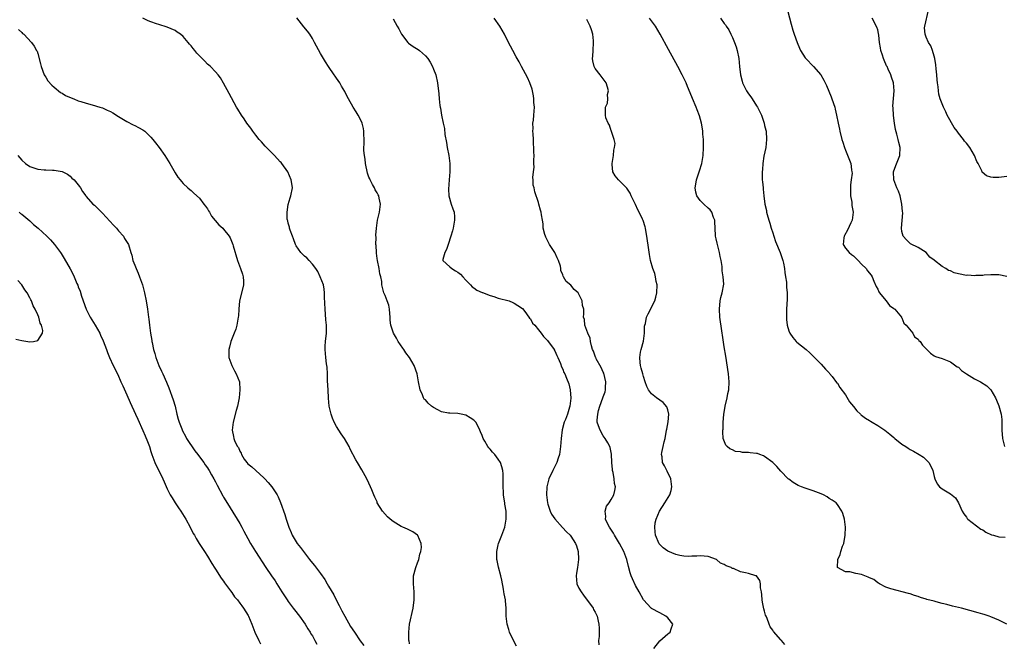
# Model space of a CAD drawing. Units: inches. Extents: x 2637000 to 2640000, y 1479000 to 1482000.
# Drawn here: x 2638007 to 2638250, y 1481005 to 1481159 of the extents above; entities that cross this region are included whole.
import ezdxf

# ---------------------------------------------------------------- set-up
doc = ezdxf.new("R2010")
doc.units = ezdxf.units.IN
doc.header["$MEASUREMENT"] = 0
doc.layers.add('LD26371479_10ft', color=3, linetype='Continuous')

msp = doc.modelspace()

# ---------------------------------------------------------------- linework, layer by layer
at = {"layer": 'LD26371479_10ft'}
for points, elevation in [([(2638195.05, 1481167), (2638197.55, 1481157.55), (2638198, 1481156), (2638198.32, 1481155), (2638199.02, 1481153), (2638199.6, 1481151.6), (2638199.9, 1481151), (2638201, 1481149.21), (2638201.16, 1481149), (2638203.07, 1481147.07), (2638204.88, 1481145), (2638204.93, 1481144.93), (2638205.69, 1481143.69), (2638206, 1481143), (2638206.33, 1481142.33), (2638207.49, 1481139.49), (2638207.67, 1481139), (2638208.34, 1481137), (2638208.48, 1481136.48), (2638208.83, 1481135), (2638209.21, 1481133), (2638209.53, 1481131.53), (2638209.64, 1481131), (2638210.15, 1481129), (2638210.33, 1481128.33), (2638210.75, 1481127), (2638211, 1481126.31), (2638212.32, 1481123), (2638212.51, 1481121.49), (2638212.63, 1481121), (2638212.66, 1481120.66), (2638212.44, 1481119), (2638212.24, 1481117.76), (2638212.29, 1481115), (2638212.56, 1481113.44), (2638212.59, 1481112.59), (2638212.91, 1481111), (2638212.64, 1481109), (2638212.36, 1481108.36), (2638211.49, 1481106.51), (2638210.78, 1481105.22), (2638210.68, 1481105), (2638210.6, 1481104.6), (2638210.41, 1481103), (2638211, 1481102.09), (2638211.91, 1481101), (2638212.52, 1481100.52), (2638213, 1481100.19), (2638214.2, 1481099), (2638215, 1481098.14), (2638216.12, 1481097), (2638216.46, 1481096.46), (2638217.38, 1481095.38), (2638217.64, 1481095), (2638218.07, 1481093.93), (2638218.62, 1481092.62), (2638219, 1481091.96), (2638219.28, 1481091.28), (2638219.46, 1481091), (2638221, 1481089.09), (2638221.09, 1481089), (2638221.91, 1481087.91), (2638223, 1481087.16), (2638223.08, 1481087.08), (2638223.21, 1481087), (2638224.51, 1481085.49), (2638224.91, 1481085), (2638224.93, 1481084.93), (2638225, 1481084.85), (2638225.49, 1481083.49), (2638226.02, 1481083), (2638227.68, 1481081), (2638228.14, 1481080.14), (2638229, 1481079.51), (2638229.21, 1481079.21), (2638229.52, 1481079), (2638230.06, 1481078.06), (2638231, 1481077.12), (2638231.15, 1481077), (2638232.05, 1481076.05), (2638233, 1481075.44), (2638233.29, 1481075.29), (2638235, 1481074.72), (2638235.4, 1481074.6), (2638237, 1481073.95), (2638238.71, 1481072.71), (2638239, 1481072.6), (2638239.77, 1481071.77), (2638240.97, 1481071), (2638243, 1481069.72), (2638244.43, 1481069), (2638246.02, 1481068.02), (2638246.99, 1481067), (2638248.18, 1481065), (2638248.46, 1481064.46), (2638249.03, 1481063.03), (2638249.58, 1481061), (2638249.7, 1481059.7), (2638249.74, 1481059), (2638249.73, 1481057), (2638249.9, 1481055), (2638250.41, 1481053)], 8290), ([(2638251, 1481119.83), (2638249.67, 1481119.67), (2638249, 1481119.57), (2638247.57, 1481119.57), (2638247, 1481119.63), (2638245.95, 1481119.95), (2638244.9, 1481120.9), (2638244.79, 1481121.21), (2638243.86, 1481123), (2638243.52, 1481123.52), (2638242.99, 1481125), (2638241.84, 1481127), (2638241, 1481128.04), (2638240.53, 1481128.53), (2638240.27, 1481129), (2638239, 1481130.53), (2638238.65, 1481131), (2638237.92, 1481131.92), (2638236.21, 1481135), (2638235.84, 1481135.84), (2638235.28, 1481137), (2638234.48, 1481139), (2638234.15, 1481140.15), (2638234.02, 1481141), (2638233.97, 1481142.03), (2638233.82, 1481143), (2638233.73, 1481143.73), (2638233.68, 1481145), (2638233.51, 1481146.49), (2638233.42, 1481147.42), (2638233.13, 1481149), (2638233, 1481149.62), (2638232.58, 1481151), (2638232.12, 1481152.12), (2638231.6, 1481153), (2638231, 1481154.29), (2638230.72, 1481155), (2638230.62, 1481156.62), (2638230.63, 1481157), (2638231.56, 1481161)], 8310), ([(2638103, 1481004.17), (2638102.93, 1481004.93), (2638102.91, 1481005), (2638102.88, 1481006.88), (2638102.85, 1481007), (2638103.03, 1481009), (2638103.94, 1481013), (2638104.19, 1481015), (2638104.2, 1481016.2), (2638104.18, 1481017), (2638104.01, 1481019), (2638104.03, 1481020.03), (2638104.07, 1481021), (2638104.59, 1481023), (2638105, 1481024.21), (2638105.33, 1481025), (2638105.63, 1481026.37), (2638105.84, 1481027), (2638105.99, 1481027.99), (2638105.91, 1481029), (2638105.08, 1481030.92), (2638105.06, 1481031), (2638105.03, 1481031.03), (2638103.88, 1481031.88), (2638103, 1481032.25), (2638102.54, 1481032.54), (2638101.4, 1481033), (2638101, 1481033.18), (2638099, 1481034.44), (2638098.27, 1481035), (2638097.61, 1481035.61), (2638096.33, 1481037), (2638095.07, 1481039.07), (2638095, 1481039.26), (2638094.45, 1481040.45), (2638094.24, 1481041), (2638093.74, 1481042.26), (2638093.42, 1481043), (2638093, 1481043.88), (2638092.44, 1481045), (2638091.2, 1481047.2), (2638090.15, 1481049), (2638089.71, 1481049.71), (2638088.35, 1481052.35), (2638088.11, 1481053), (2638086.93, 1481055), (2638086.15, 1481056.15), (2638085, 1481057.9), (2638084.38, 1481059), (2638083.97, 1481059.97), (2638083.6, 1481061), (2638083.18, 1481063), (2638082.98, 1481064.98), (2638082.86, 1481067), (2638082.76, 1481069.24), (2638082.71, 1481071), (2638082.61, 1481072.61), (2638082.58, 1481073), (2638082.52, 1481073.48), (2638082.3, 1481075), (2638082.12, 1481077), (2638082.16, 1481077.84), (2638082.24, 1481079), (2638082.48, 1481081), (2638082.5, 1481081.5), (2638082.48, 1481083), (2638082.32, 1481084.32), (2638082.24, 1481085.76), (2638082.12, 1481087), (2638082.02, 1481089.98), (2638082.01, 1481091), (2638081.93, 1481091.93), (2638081.72, 1481093), (2638080.95, 1481095), (2638080.31, 1481096.31), (2638079.86, 1481097), (2638079, 1481098.12), (2638078.19, 1481099), (2638077.64, 1481099.64), (2638077, 1481100.1), (2638076.16, 1481101), (2638075, 1481102.65), (2638074.83, 1481103), (2638074.34, 1481104.34), (2638074.06, 1481105), (2638073.48, 1481106.52), (2638073.34, 1481107), (2638073.3, 1481107.3), (2638073, 1481108.22), (2638072.87, 1481108.87), (2638072.82, 1481109), (2638072.77, 1481109.23), (2638072.72, 1481111), (2638073, 1481112.85), (2638073.46, 1481114.54), (2638073.66, 1481115), (2638074.04, 1481117), (2638073.92, 1481118.08), (2638073.77, 1481119), (2638072.87, 1481121), (2638071.45, 1481123), (2638071.24, 1481123.24), (2638071, 1481123.47), (2638069.6, 1481125), (2638069, 1481125.58), (2638067.32, 1481127.32), (2638066.36, 1481128.36), (2638065.81, 1481129), (2638065, 1481130.01), (2638064.24, 1481131), (2638063.73, 1481131.73), (2638062.77, 1481133), (2638062.07, 1481134.07), (2638061.4, 1481135), (2638060.51, 1481136.51), (2638060.21, 1481137), (2638058.39, 1481140.39), (2638057, 1481142.91), (2638056.23, 1481144.23), (2638055.63, 1481145), (2638055, 1481145.71), (2638053.76, 1481147), (2638053.36, 1481147.36), (2638053, 1481147.65), (2638052.32, 1481148.32), (2638051.69, 1481149), (2638050.36, 1481150.36), (2638049.89, 1481151), (2638049.47, 1481151.47), (2638049, 1481152.11), (2638048.55, 1481152.55), (2638048.23, 1481153), (2638047, 1481154.44), (2638046.32, 1481155), (2638045.52, 1481155.52), (2638045, 1481155.92), (2638043, 1481156.76), (2638041, 1481157.39), (2638040.38, 1481157.62), (2638039, 1481158.08), (2638038.34, 1481158.34), (2638037, 1481158.96)], 8220), ([(2638129.56, 1481003.56), (2638128.8, 1481005), (2638127.84, 1481007), (2638127.67, 1481007.67), (2638127.2, 1481009), (2638127.01, 1481010.99), (2638126.99, 1481012.99), (2638126.81, 1481014.81), (2638126.8, 1481015), (2638126.48, 1481016.48), (2638126.43, 1481017), (2638126.34, 1481017.66), (2638125.88, 1481019.88), (2638125.67, 1481021), (2638125.11, 1481023.11), (2638124.73, 1481024.73), (2638124.69, 1481025), (2638124.63, 1481027), (2638125, 1481028.66), (2638125.08, 1481029), (2638125.9, 1481031), (2638126.64, 1481033), (2638127.02, 1481035), (2638126.98, 1481037), (2638126.69, 1481038.69), (2638126.65, 1481039), (2638126.4, 1481040.4), (2638126.34, 1481041), (2638126.32, 1481041.68), (2638126.23, 1481043), (2638126.26, 1481044.26), (2638126.22, 1481046.22), (2638126.14, 1481047), (2638125.92, 1481047.92), (2638125.57, 1481049), (2638125, 1481049.88), (2638124.19, 1481051), (2638123.59, 1481051.59), (2638123, 1481052.34), (2638122.66, 1481052.66), (2638122.44, 1481053), (2638121.72, 1481054.28), (2638121.25, 1481055), (2638121.17, 1481055.17), (2638121, 1481055.71), (2638120.6, 1481056.6), (2638120.49, 1481057), (2638120.03, 1481057.97), (2638119.51, 1481059), (2638119.26, 1481059.26), (2638119, 1481059.49), (2638118.04, 1481060.04), (2638117, 1481060.71), (2638115.81, 1481061), (2638115, 1481061.13), (2638113, 1481061.2), (2638112.73, 1481061.27), (2638111, 1481061.59), (2638110.02, 1481062.02), (2638109, 1481062.67), (2638108.53, 1481063), (2638107.67, 1481063.67), (2638107, 1481064.49), (2638106.71, 1481064.71), (2638106.53, 1481065), (2638106.26, 1481065.73), (2638105.68, 1481067), (2638105.31, 1481069), (2638104.96, 1481071), (2638104.23, 1481073), (2638103.04, 1481075), (2638102.13, 1481076.13), (2638101.63, 1481077), (2638101.36, 1481077.36), (2638100.25, 1481079), (2638099.78, 1481079.78), (2638099.1, 1481081), (2638098.4, 1481083), (2638098.25, 1481084.25), (2638098.22, 1481085), (2638098.13, 1481085.87), (2638098.08, 1481087), (2638097.94, 1481087.94), (2638097.54, 1481089), (2638097, 1481090.34), (2638096.7, 1481091), (2638096.33, 1481092.33), (2638096.22, 1481093), (2638096.15, 1481093.85), (2638095.92, 1481095), (2638095.72, 1481095.72), (2638095.5, 1481097), (2638095.08, 1481099), (2638095, 1481099.54), (2638094.86, 1481100.86), (2638094.83, 1481101), (2638094.76, 1481102.76), (2638094.72, 1481103), (2638094.75, 1481104.75), (2638094.7, 1481105.3), (2638094.83, 1481107), (2638095.13, 1481109), (2638095.6, 1481111), (2638095.87, 1481113), (2638095.55, 1481114.45), (2638095.44, 1481115), (2638095.31, 1481115.31), (2638095, 1481115.76), (2638094.54, 1481116.54), (2638094.34, 1481117), (2638093.86, 1481117.86), (2638093.28, 1481119), (2638093.21, 1481119.21), (2638093, 1481119.68), (2638092.66, 1481120.66), (2638092.16, 1481123), (2638092.08, 1481124.08), (2638091.86, 1481125), (2638091.73, 1481126.27), (2638091.76, 1481127), (2638091.83, 1481127.83), (2638091.8, 1481129), (2638091.71, 1481130.29), (2638091.74, 1481131), (2638091.68, 1481131.68), (2638091.34, 1481133), (2638091, 1481133.78), (2638090.35, 1481135), (2638089.82, 1481135.82), (2638089.1, 1481137), (2638087.92, 1481139), (2638087.59, 1481139.59), (2638087, 1481140.84), (2638086.2, 1481142.2), (2638085.77, 1481143), (2638085, 1481144.16), (2638084.64, 1481144.64), (2638084.42, 1481145), (2638083, 1481147.01), (2638082.2, 1481148.2), (2638081, 1481150.25), (2638079.55, 1481153), (2638079, 1481153.95), (2638078.33, 1481155), (2638077.75, 1481155.75), (2638076.85, 1481156.85), (2638075.1, 1481159.1)], 8230), ([(2638099, 1481158.84), (2638099.98, 1481157), (2638100.36, 1481156.36), (2638101.03, 1481155), (2638102.63, 1481153), (2638102.81, 1481152.81), (2638103.97, 1481151.97), (2638105.21, 1481151.21), (2638105.51, 1481151), (2638107, 1481149.7), (2638107.57, 1481149), (2638108.13, 1481148.13), (2638108.74, 1481147), (2638109, 1481146.34), (2638109.55, 1481145), (2638110, 1481143), (2638110.28, 1481140.28), (2638110.4, 1481139), (2638110.58, 1481137.42), (2638110.63, 1481137), (2638110.69, 1481136.69), (2638110.93, 1481135), (2638111.34, 1481133), (2638111.69, 1481131.69), (2638111.82, 1481130.18), (2638112.21, 1481128.21), (2638112.39, 1481127), (2638112.78, 1481125), (2638113.03, 1481123), (2638113.02, 1481121), (2638112.88, 1481119), (2638112.7, 1481116.7), (2638112.79, 1481115), (2638113.39, 1481113), (2638113.79, 1481111.79), (2638114.08, 1481111), (2638114.18, 1481109.82), (2638114.22, 1481109), (2638114.02, 1481108.02), (2638113.83, 1481107), (2638113.68, 1481106.32), (2638113.28, 1481105), (2638112.62, 1481103), (2638112.23, 1481101.77), (2638111.76, 1481101), (2638111.26, 1481099.26), (2638111.27, 1481099), (2638113, 1481097.41), (2638113.51, 1481097), (2638114.47, 1481096.47), (2638115, 1481096.16), (2638115.66, 1481095.66), (2638116.27, 1481095), (2638117, 1481094.15), (2638117.55, 1481093.55), (2638118.16, 1481093), (2638118.52, 1481092.52), (2638119, 1481092.22), (2638119.69, 1481091.69), (2638121, 1481091.13), (2638121.08, 1481091.08), (2638123, 1481090.35), (2638123.93, 1481090.07), (2638125, 1481089.7), (2638127.69, 1481089), (2638128.65, 1481088.65), (2638129, 1481088.49), (2638129.84, 1481087.84), (2638131, 1481087.15), (2638131.61, 1481086.39), (2638132.62, 1481085), (2638132.77, 1481084.77), (2638133, 1481084.55), (2638133.54, 1481083.54), (2638134.04, 1481083), (2638135, 1481081.89), (2638135.68, 1481081), (2638136.21, 1481080.21), (2638137, 1481079.46), (2638137.18, 1481079.18), (2638137.37, 1481079), (2638138.45, 1481077.55), (2638138.84, 1481077), (2638138.88, 1481076.88), (2638139, 1481076.68), (2638139.49, 1481075.48), (2638139.8, 1481075), (2638140.44, 1481073.56), (2638140.7, 1481072.7), (2638141, 1481072.15), (2638141.3, 1481071.3), (2638141.48, 1481071), (2638141.93, 1481069.93), (2638142.5, 1481068.5), (2638142.81, 1481067), (2638142.98, 1481064.98), (2638142.78, 1481063), (2638142.7, 1481062.7), (2638142.15, 1481061), (2638141.64, 1481059.64), (2638141.37, 1481059), (2638140.87, 1481057.13), (2638140.63, 1481055), (2638140.47, 1481053), (2638140.17, 1481051), (2638139.89, 1481050.11), (2638139.52, 1481049), (2638138.52, 1481047), (2638137.58, 1481045), (2638137.04, 1481043), (2638136.95, 1481041), (2638137.2, 1481039), (2638137.33, 1481038.67), (2638137.87, 1481037), (2638138.24, 1481036.24), (2638139.04, 1481035.04), (2638140.93, 1481032.94), (2638141.9, 1481031.9), (2638142.87, 1481031), (2638143, 1481030.82), (2638144.19, 1481029), (2638144.37, 1481028.37), (2638144.84, 1481027), (2638144.91, 1481025.09), (2638144.91, 1481025), (2638144.62, 1481023), (2638144.4, 1481021.6), (2638144.28, 1481021), (2638144.47, 1481019), (2638145, 1481017.95), (2638145.52, 1481017), (2638146.17, 1481016.17), (2638148.49, 1481013), (2638148.65, 1481012.65), (2638149, 1481012.01), (2638149.5, 1481011), (2638149.76, 1481009.76), (2638149.95, 1481009), (2638149.99, 1481007.99), (2638149.98, 1481005.98), (2638149.89, 1481005), (2638149.9, 1481003.9)], 8240), ([(2638163.52, 1481003), (2638165, 1481004.9), (2638167, 1481006.65), (2638167.23, 1481006.77), (2638167.58, 1481007), (2638167.85, 1481007.85), (2638168.3, 1481009), (2638167, 1481010.56), (2638166.49, 1481011), (2638165, 1481011.79), (2638163, 1481012.9), (2638162.94, 1481012.94), (2638162.88, 1481013), (2638161, 1481015.07), (2638159.91, 1481017), (2638159, 1481018.56), (2638158.24, 1481020.24), (2638157.97, 1481021), (2638157.73, 1481021.73), (2638157.3, 1481023.3), (2638156.86, 1481025), (2638156.1, 1481027), (2638155.01, 1481029), (2638153.81, 1481031), (2638153.55, 1481031.55), (2638152.77, 1481032.77), (2638152.59, 1481033), (2638152.11, 1481033.89), (2638151.61, 1481035), (2638151.68, 1481035.68), (2638151.47, 1481037), (2638151.8, 1481038.2), (2638152.45, 1481039), (2638153, 1481039.84), (2638153.66, 1481041), (2638153.87, 1481042.13), (2638154.08, 1481043), (2638153.83, 1481043.83), (2638153.73, 1481045), (2638153.47, 1481046.53), (2638153.32, 1481047), (2638153.28, 1481047.28), (2638153.14, 1481049), (2638153.07, 1481051.07), (2638152.72, 1481052.72), (2638152.64, 1481053), (2638152.12, 1481053.88), (2638151.49, 1481055), (2638151.28, 1481055.28), (2638151, 1481055.61), (2638150.24, 1481057), (2638149.88, 1481058.12), (2638149.55, 1481059), (2638149.53, 1481059.53), (2638149.65, 1481061), (2638149.88, 1481061.88), (2638150.22, 1481063), (2638150.92, 1481065), (2638151, 1481065.27), (2638151.46, 1481066.54), (2638151.57, 1481067), (2638151.58, 1481067.58), (2638151.7, 1481069), (2638151.14, 1481071.14), (2638151, 1481071.38), (2638150.53, 1481072.53), (2638149.3, 1481074.7), (2638149.15, 1481075), (2638149.12, 1481075.12), (2638149, 1481075.36), (2638148.59, 1481076.59), (2638148.39, 1481077), (2638148.08, 1481077.92), (2638147.85, 1481079), (2638147.77, 1481079.77), (2638147.21, 1481081), (2638147, 1481081.73), (2638146.5, 1481083), (2638146.41, 1481084.41), (2638146.16, 1481085), (2638146.21, 1481085.79), (2638146.23, 1481087), (2638145.91, 1481087.91), (2638145.84, 1481089), (2638145, 1481090.69), (2638144.81, 1481091), (2638143.85, 1481091.85), (2638143, 1481092.88), (2638141.85, 1481093.85), (2638141.18, 1481095), (2638141.1, 1481095.1), (2638141, 1481095.45), (2638140.55, 1481096.55), (2638140.51, 1481097), (2638140.4, 1481097.6), (2638139.98, 1481099), (2638139.64, 1481099.64), (2638139.06, 1481101), (2638137.75, 1481103), (2638137, 1481104.46), (2638136.8, 1481104.8), (2638136.7, 1481105), (2638136.55, 1481105.45), (2638136.13, 1481107), (2638136.13, 1481108.13), (2638135.94, 1481109), (2638135.72, 1481110.28), (2638135.66, 1481111), (2638135.48, 1481111.48), (2638135.1, 1481113), (2638135, 1481113.35), (2638134.04, 1481116.04), (2638133.88, 1481117), (2638133.68, 1481117.68), (2638133.64, 1481119), (2638133.57, 1481119.57), (2638133.72, 1481121), (2638133.89, 1481122.11), (2638133.87, 1481123), (2638133.83, 1481123.83), (2638133.89, 1481125), (2638133.84, 1481125.84), (2638133.84, 1481127), (2638133.78, 1481127.78), (2638133.75, 1481129), (2638133.64, 1481130.36), (2638133.62, 1481131), (2638133.69, 1481131.69), (2638133.6, 1481133), (2638133.77, 1481133.77), (2638133.81, 1481135), (2638133.94, 1481135.94), (2638133.97, 1481137), (2638133.87, 1481138.13), (2638133.86, 1481139), (2638133.77, 1481139.77), (2638133.42, 1481141.42), (2638132.87, 1481143), (2638132.3, 1481144.3), (2638130.79, 1481147), (2638130.19, 1481148.19), (2638129.68, 1481149), (2638129.46, 1481149.46), (2638128.6, 1481151), (2638128.07, 1481152.07), (2638127.56, 1481153), (2638126.54, 1481155), (2638125.43, 1481157), (2638123.97, 1481159)], 8250), ([(2638196.01, 1481004.01), (2638195.14, 1481005), (2638195, 1481005.14), (2638193.22, 1481007.22), (2638193, 1481007.56), (2638192.37, 1481008.37), (2638192.12, 1481009), (2638191.62, 1481010.38), (2638191.34, 1481011), (2638191.25, 1481011.25), (2638191, 1481012.21), (2638190.81, 1481012.81), (2638190.48, 1481014.48), (2638190.4, 1481015), (2638190.3, 1481016.3), (2638190.2, 1481017), (2638189.99, 1481018.01), (2638189.98, 1481019), (2638189.83, 1481019.83), (2638188.94, 1481020.94), (2638188.78, 1481021), (2638187, 1481021.55), (2638186.28, 1481021.72), (2638185, 1481021.99), (2638183.25, 1481022.75), (2638183, 1481022.82), (2638182.85, 1481022.85), (2638182.67, 1481023), (2638181.48, 1481023.48), (2638181, 1481023.8), (2638180.1, 1481024.1), (2638179.04, 1481025), (2638177, 1481025.74), (2638175, 1481025.96), (2638174.18, 1481025.82), (2638173, 1481025.81), (2638172.26, 1481025.74), (2638171, 1481025.87), (2638169.98, 1481026.02), (2638169, 1481026.27), (2638167, 1481027.11), (2638165.87, 1481027.87), (2638164.9, 1481028.9), (2638163.94, 1481031), (2638163.88, 1481031.88), (2638163.77, 1481033), (2638163.89, 1481034.11), (2638164.12, 1481035), (2638164.98, 1481037), (2638166.29, 1481039), (2638167.5, 1481041), (2638167.87, 1481042.13), (2638168.03, 1481043), (2638167.75, 1481045), (2638166.87, 1481046.87), (2638166.19, 1481048.19), (2638165.74, 1481049), (2638165.58, 1481050.42), (2638165.47, 1481051), (2638165.52, 1481051.52), (2638165.9, 1481053), (2638166.1, 1481054.1), (2638166.35, 1481055), (2638166.7, 1481057), (2638166.74, 1481057.26), (2638167.12, 1481059.12), (2638167.29, 1481061), (2638167, 1481062.08), (2638166.79, 1481062.79), (2638165.87, 1481063.87), (2638164.19, 1481065), (2638163, 1481066.02), (2638162.25, 1481067), (2638161.81, 1481067.81), (2638161.44, 1481069), (2638161, 1481070.33), (2638160.82, 1481071), (2638160.39, 1481072.39), (2638160.25, 1481073), (2638160.2, 1481073.8), (2638160.05, 1481075), (2638160.29, 1481076.29), (2638160.44, 1481077), (2638161.03, 1481079.03), (2638161.27, 1481081), (2638161.27, 1481082.73), (2638161.32, 1481083), (2638161.46, 1481083.46), (2638161.77, 1481085), (2638162.17, 1481085.83), (2638163.77, 1481089), (2638164.08, 1481089.92), (2638164.31, 1481091), (2638164.36, 1481093), (2638164.14, 1481093.86), (2638163.95, 1481095), (2638163.78, 1481095.78), (2638163.27, 1481097), (2638162.73, 1481099), (2638162.49, 1481100.49), (2638162.35, 1481101.65), (2638161.86, 1481105), (2638161.56, 1481106.44), (2638161.47, 1481107), (2638161.37, 1481107.37), (2638160.89, 1481108.89), (2638160.72, 1481109.28), (2638159.88, 1481111), (2638159.57, 1481111.57), (2638159, 1481112.84), (2638157.93, 1481115), (2638157.66, 1481115.66), (2638156.89, 1481116.89), (2638154.77, 1481119), (2638154.01, 1481120.01), (2638153.42, 1481121), (2638153.26, 1481122.74), (2638153.21, 1481123), (2638153.53, 1481125), (2638153.64, 1481126.36), (2638153.85, 1481127), (2638153.96, 1481127.96), (2638153.75, 1481129), (2638153.05, 1481130.95), (2638153.04, 1481131.04), (2638153, 1481131.12), (2638152.54, 1481132.54), (2638152.24, 1481133), (2638151.7, 1481134.3), (2638151.55, 1481135), (2638151.58, 1481135.58), (2638151.58, 1481137), (2638152.08, 1481137.92), (2638152.16, 1481139), (2638152.07, 1481140.07), (2638152.31, 1481141), (2638152.11, 1481141.89), (2638151.73, 1481143), (2638151, 1481143.94), (2638150.24, 1481145), (2638149, 1481146.54), (2638148.75, 1481147), (2638148.45, 1481148.45), (2638148.38, 1481149), (2638148.44, 1481149.56), (2638148.54, 1481151), (2638148.65, 1481153), (2638148.59, 1481153.41), (2638148.41, 1481155), (2638148.12, 1481156.12), (2638147.81, 1481157), (2638147, 1481158.69)], 8260), ([(2638251, 1481009.04), (2638249.63, 1481009.63), (2638249, 1481009.97), (2638247, 1481010.85), (2638246.64, 1481011), (2638245.4, 1481011.4), (2638245, 1481011.5), (2638243.85, 1481011.85), (2638239.79, 1481013), (2638237.5, 1481013.5), (2638236.15, 1481013.85), (2638235, 1481014.12), (2638233.44, 1481014.56), (2638233, 1481014.66), (2638231.15, 1481015.15), (2638231, 1481015.22), (2638229.59, 1481015.59), (2638229, 1481015.82), (2638228.13, 1481016.13), (2638227, 1481016.48), (2638226.62, 1481016.62), (2638222.22, 1481017.78), (2638221, 1481018.17), (2638219.47, 1481019), (2638219.18, 1481019.18), (2638219, 1481019.24), (2638218.03, 1481020.03), (2638217, 1481020.49), (2638216.67, 1481020.67), (2638215.77, 1481021), (2638215, 1481021.32), (2638213.56, 1481021.56), (2638212.07, 1481021.93), (2638211, 1481021.96), (2638209.07, 1481023), (2638209.05, 1481023.05), (2638209.11, 1481025), (2638209.73, 1481026.27), (2638209.88, 1481027), (2638210.32, 1481028.32), (2638210.58, 1481029), (2638210.97, 1481031), (2638211.01, 1481033), (2638210.77, 1481035), (2638210.36, 1481036.36), (2638210.14, 1481037), (2638209, 1481038.59), (2638208.68, 1481039), (2638207.72, 1481039.72), (2638207, 1481040.15), (2638206.49, 1481040.49), (2638205.56, 1481041), (2638205, 1481041.25), (2638203, 1481042.04), (2638201, 1481042.7), (2638200.16, 1481043), (2638199.34, 1481043.34), (2638198.06, 1481044.06), (2638197, 1481044.87), (2638196.86, 1481045), (2638195, 1481046.87), (2638193.99, 1481047.99), (2638193, 1481049.02), (2638191, 1481050.54), (2638190.69, 1481050.69), (2638189.84, 1481051), (2638189.22, 1481051.22), (2638189, 1481051.27), (2638187.43, 1481051.43), (2638187, 1481051.52), (2638185.52, 1481051.52), (2638185, 1481051.67), (2638183.74, 1481051.74), (2638183, 1481052.12), (2638182.37, 1481052.37), (2638181.7, 1481053), (2638181.35, 1481053.35), (2638180.76, 1481055), (2638180.64, 1481056.64), (2638180.66, 1481057), (2638180.71, 1481057.29), (2638180.76, 1481059), (2638180.9, 1481060.9), (2638181.21, 1481063), (2638181.69, 1481065), (2638181.91, 1481066.09), (2638182.12, 1481067), (2638182.25, 1481069), (2638182.06, 1481071), (2638181.35, 1481075.35), (2638181, 1481077.68), (2638180.53, 1481080.53), (2638180.49, 1481081), (2638180.42, 1481081.58), (2638179.92, 1481085), (2638179.78, 1481087), (2638180, 1481089), (2638180.18, 1481089.82), (2638180.49, 1481091), (2638180.85, 1481093.15), (2638180.75, 1481095), (2638180.46, 1481096.46), (2638180.5, 1481097), (2638180.5, 1481097.5), (2638180.23, 1481099), (2638179.99, 1481099.99), (2638179.83, 1481101), (2638179.38, 1481102.62), (2638179.3, 1481103), (2638179.27, 1481103.27), (2638179, 1481104.42), (2638178.83, 1481105), (2638178.84, 1481105.16), (2638178.73, 1481107), (2638178.62, 1481108.62), (2638178.62, 1481109), (2638178.36, 1481109.64), (2638177.88, 1481111), (2638177.52, 1481111.52), (2638177, 1481112.01), (2638175.9, 1481113), (2638175, 1481113.89), (2638174.17, 1481115), (2638173.93, 1481115.93), (2638173.77, 1481117), (2638173.95, 1481117.95), (2638174.12, 1481119), (2638174.7, 1481120.7), (2638174.83, 1481121.17), (2638175.41, 1481123), (2638175.74, 1481125), (2638175.86, 1481127), (2638175.88, 1481127.88), (2638175.84, 1481129), (2638175.7, 1481130.3), (2638175.68, 1481131), (2638175.6, 1481131.6), (2638175.33, 1481133), (2638174.84, 1481134.84), (2638174.31, 1481136.31), (2638174.03, 1481137), (2638173.11, 1481139.11), (2638172.52, 1481140.52), (2638171.9, 1481142.1), (2638171.53, 1481143), (2638170.6, 1481145), (2638169.53, 1481147), (2638167.21, 1481151.21), (2638165.15, 1481155), (2638163.98, 1481157), (2638163, 1481158.36), (2638162.45, 1481159)], 8270), ([(2638180.07, 1481159), (2638181, 1481157.66), (2638181.31, 1481157.31), (2638181.45, 1481157), (2638182.1, 1481156.1), (2638182.61, 1481155), (2638183, 1481154.23), (2638183.54, 1481153), (2638183.94, 1481151.94), (2638184.2, 1481151), (2638184.58, 1481149), (2638184.79, 1481147), (2638185.03, 1481145), (2638185.4, 1481143.4), (2638185.52, 1481143), (2638186.04, 1481141.96), (2638186.49, 1481141), (2638187, 1481140.26), (2638187.56, 1481139.56), (2638187.93, 1481139), (2638189, 1481137.26), (2638189.19, 1481137), (2638189.84, 1481135.84), (2638190.22, 1481135), (2638190.89, 1481133), (2638191, 1481132.47), (2638191.3, 1481131.3), (2638191.35, 1481131), (2638191.47, 1481129), (2638191.26, 1481127), (2638190.83, 1481124.83), (2638190.52, 1481123), (2638190.44, 1481121.56), (2638190.36, 1481121), (2638190.36, 1481120.36), (2638190.42, 1481119), (2638190.5, 1481118.5), (2638190.59, 1481117), (2638190.67, 1481116.67), (2638190.77, 1481115), (2638191.03, 1481113), (2638191.42, 1481111.42), (2638191.46, 1481111), (2638191.6, 1481110.4), (2638192.01, 1481109), (2638192.25, 1481108.25), (2638192.61, 1481107), (2638193, 1481105.85), (2638193.26, 1481105), (2638193.72, 1481103.72), (2638194.82, 1481101), (2638195.5, 1481099), (2638195.64, 1481098.36), (2638195.91, 1481097), (2638196.03, 1481096.03), (2638196.19, 1481095), (2638196.38, 1481093.62), (2638196.44, 1481093), (2638196.45, 1481092.45), (2638196.58, 1481091), (2638196.56, 1481089.44), (2638196.4, 1481087), (2638196.4, 1481085.6), (2638196.38, 1481085), (2638196.42, 1481084.42), (2638196.6, 1481083), (2638197, 1481081.6), (2638197.26, 1481081), (2638197.98, 1481079.98), (2638198.83, 1481079), (2638199, 1481078.83), (2638201.25, 1481077), (2638202.18, 1481076.18), (2638205, 1481073.33), (2638206.09, 1481072.09), (2638207, 1481071.21), (2638207.08, 1481071.08), (2638207.71, 1481070.29), (2638208.83, 1481068.83), (2638209, 1481068.65), (2638209.6, 1481067.6), (2638211, 1481065.79), (2638212.05, 1481064.05), (2638213, 1481062.88), (2638213.79, 1481061.79), (2638214.72, 1481061), (2638214.85, 1481060.85), (2638215, 1481060.77), (2638215.96, 1481059.96), (2638217, 1481059.39), (2638217.23, 1481059.23), (2638217.64, 1481059), (2638219, 1481058.15), (2638220.73, 1481057), (2638222.01, 1481056.01), (2638223, 1481055.19), (2638223.28, 1481055), (2638225, 1481053.58), (2638226, 1481053), (2638226.58, 1481052.58), (2638227, 1481052.23), (2638227.84, 1481051.84), (2638229.3, 1481051), (2638230.3, 1481050.3), (2638231, 1481049.71), (2638231.68, 1481049), (2638232.15, 1481048.15), (2638232.68, 1481047), (2638233, 1481045.59), (2638233.15, 1481045), (2638233.7, 1481043.7), (2638234.33, 1481043), (2638235, 1481042.53), (2638237, 1481041.28), (2638238.25, 1481040.25), (2638239.01, 1481039.01), (2638239.89, 1481037), (2638240.33, 1481036.33), (2638241, 1481035.48), (2638241.19, 1481035.19), (2638241.36, 1481035), (2638244.56, 1481032.56), (2638245, 1481032.34), (2638245.79, 1481031.79), (2638247.14, 1481031.14), (2638247.7, 1481031), (2638249, 1481030.63), (2638250.53, 1481030.53)], 8280), ([(2638251, 1481095.08), (2638249, 1481095.48), (2638247, 1481095.44), (2638245.35, 1481095.35), (2638245, 1481095.31), (2638243.29, 1481095.29), (2638243, 1481095.25), (2638241.35, 1481095.35), (2638241, 1481095.32), (2638239, 1481095.68), (2638237.94, 1481095.94), (2638237, 1481096.45), (2638236.52, 1481096.52), (2638235.89, 1481097), (2638235, 1481097.5), (2638233.04, 1481099.04), (2638233, 1481099.1), (2638231.88, 1481099.88), (2638230.99, 1481101), (2638229, 1481102.2), (2638227.15, 1481103.15), (2638227, 1481103.24), (2638226.1, 1481104.1), (2638225.3, 1481105), (2638225, 1481106.19), (2638224.9, 1481107), (2638225.22, 1481110.78), (2638225.15, 1481111.15), (2638225, 1481113), (2638224.52, 1481115), (2638224.16, 1481116.16), (2638223.77, 1481117), (2638222.99, 1481119), (2638222.9, 1481121), (2638223.49, 1481122.51), (2638224.44, 1481125), (2638224.53, 1481127), (2638224.24, 1481128.24), (2638224.06, 1481129), (2638223.73, 1481130.27), (2638223.4, 1481131.4), (2638223.15, 1481133), (2638222.89, 1481134.89), (2638222.8, 1481136.8), (2638222.76, 1481137.24), (2638223.08, 1481141), (2638222.87, 1481143), (2638222.41, 1481144.4), (2638222.23, 1481145), (2638221.6, 1481146.4), (2638221.31, 1481147), (2638221.2, 1481147.2), (2638220.57, 1481148.57), (2638220.42, 1481149), (2638220.2, 1481149.8), (2638219.8, 1481151), (2638219.67, 1481151.67), (2638219.47, 1481153), (2638219.25, 1481154.75), (2638219.21, 1481155.21), (2638219, 1481156.09), (2638218.78, 1481156.78), (2638217.66, 1481159)], 8300), ([(2638006.23, 1481156.23), (2638007, 1481155.48), (2638007.23, 1481155.23), (2638007.51, 1481155), (2638009.43, 1481153), (2638010.06, 1481152.06), (2638010.7, 1481151), (2638010.8, 1481150.8), (2638011, 1481150.23), (2638011.69, 1481147.69), (2638011.82, 1481147), (2638012.6, 1481145), (2638012.74, 1481144.74), (2638013, 1481144.36), (2638013.51, 1481143.51), (2638014.42, 1481142.42), (2638015, 1481141.93), (2638016.62, 1481140.62), (2638017, 1481140.41), (2638017.85, 1481139.85), (2638019.24, 1481139.24), (2638019.94, 1481139), (2638021, 1481138.57), (2638021.62, 1481138.38), (2638023, 1481137.92), (2638024.44, 1481137.56), (2638026.37, 1481137), (2638027, 1481136.79), (2638028.19, 1481136.19), (2638029, 1481135.87), (2638029.53, 1481135.53), (2638030.45, 1481135), (2638030.78, 1481134.78), (2638031, 1481134.67), (2638033, 1481133.41), (2638034.61, 1481132.61), (2638035, 1481132.39), (2638035.96, 1481131.96), (2638037, 1481131.35), (2638037.21, 1481131.21), (2638037.48, 1481131), (2638039, 1481129.55), (2638039.5, 1481129), (2638040.14, 1481128.14), (2638041.08, 1481127), (2638042.47, 1481125), (2638043.67, 1481123), (2638045, 1481120.68), (2638045.67, 1481119.67), (2638046.21, 1481119), (2638046.55, 1481118.55), (2638047, 1481118.08), (2638048.14, 1481117), (2638048.6, 1481116.6), (2638049, 1481116.33), (2638049.65, 1481115.65), (2638051, 1481114.43), (2638052.12, 1481113), (2638052.48, 1481112.48), (2638053, 1481111.79), (2638053.3, 1481111.3), (2638053.51, 1481111), (2638054.03, 1481110.03), (2638055.81, 1481107.81), (2638056.77, 1481107), (2638057, 1481106.75), (2638058.42, 1481105), (2638058.64, 1481104.64), (2638059.3, 1481103), (2638059.39, 1481102.61), (2638060.44, 1481099), (2638061.22, 1481097), (2638061.66, 1481095.66), (2638061.87, 1481095), (2638061.91, 1481093.91), (2638061.9, 1481093), (2638061.58, 1481091.58), (2638060.96, 1481089), (2638060.75, 1481087), (2638060.68, 1481085.32), (2638060.63, 1481085), (2638060.51, 1481084.51), (2638060.27, 1481083), (2638059.99, 1481082.01), (2638059.58, 1481081), (2638058.79, 1481079), (2638058.45, 1481077.55), (2638058.3, 1481077), (2638058.27, 1481076.27), (2638058.31, 1481075), (2638059, 1481073), (2638059.67, 1481071.67), (2638060.08, 1481071), (2638060.91, 1481069), (2638061.05, 1481067), (2638060.84, 1481065), (2638060.45, 1481063), (2638060.13, 1481061.87), (2638059.37, 1481059), (2638059.12, 1481057), (2638059.48, 1481055.48), (2638059.53, 1481055), (2638059.8, 1481054.2), (2638060.44, 1481053), (2638060.71, 1481052.71), (2638061, 1481051.86), (2638061.34, 1481051.34), (2638061.42, 1481051), (2638062.13, 1481049.87), (2638062.74, 1481049), (2638063, 1481048.7), (2638063.97, 1481047.97), (2638064.97, 1481047), (2638067, 1481045.2), (2638067.19, 1481045), (2638068.06, 1481044.06), (2638068.94, 1481043), (2638070.24, 1481041), (2638070.51, 1481040.51), (2638071.12, 1481039.12), (2638072.19, 1481036.19), (2638072.52, 1481035), (2638073.14, 1481033), (2638073.73, 1481031.73), (2638073.99, 1481031), (2638075, 1481029.35), (2638075.24, 1481029), (2638076.02, 1481028.02), (2638077, 1481026.64), (2638078.31, 1481025), (2638079, 1481024.11), (2638079.51, 1481023.51), (2638081, 1481021.53), (2638082.04, 1481020.04), (2638082.65, 1481019), (2638083, 1481018.45), (2638084.28, 1481016.28), (2638084.92, 1481015), (2638085.65, 1481013.65), (2638085.93, 1481013), (2638086.31, 1481012.31), (2638086.99, 1481011), (2638088.46, 1481008.46), (2638089.38, 1481007), (2638090.86, 1481004.86), (2638091.75, 1481003.75)], 8210), ([(2638006.08, 1481125), (2638007, 1481123.86), (2638007.97, 1481123), (2638009, 1481122.26), (2638011, 1481121.65), (2638012.54, 1481121.46), (2638013, 1481121.47), (2638014.65, 1481121.35), (2638015, 1481121.37), (2638017, 1481121.07), (2638017.16, 1481121), (2638018.35, 1481120.35), (2638019, 1481119.9), (2638019.43, 1481119.43), (2638019.97, 1481119), (2638021, 1481117.76), (2638021.3, 1481117.3), (2638021.57, 1481117), (2638022.08, 1481116.08), (2638022.85, 1481115), (2638023, 1481114.82), (2638024.63, 1481113), (2638025, 1481112.72), (2638025.88, 1481111.88), (2638026.74, 1481111), (2638027, 1481110.75), (2638029.75, 1481107.75), (2638030.46, 1481107), (2638031, 1481106.35), (2638032.2, 1481105), (2638032.49, 1481104.49), (2638033.25, 1481103.25), (2638033.43, 1481103), (2638034.05, 1481101), (2638034.3, 1481100.3), (2638034.56, 1481099), (2638035, 1481097.9), (2638035.33, 1481097), (2638035.87, 1481095.87), (2638036.19, 1481095), (2638036.88, 1481093), (2638037.4, 1481091), (2638037.8, 1481089), (2638038.13, 1481087), (2638038.4, 1481085), (2638038.5, 1481084.5), (2638038.67, 1481083), (2638038.93, 1481081.07), (2638039.24, 1481079.24), (2638039.24, 1481079), (2638039.27, 1481078.73), (2638039.61, 1481077), (2638039.96, 1481075.96), (2638040.18, 1481075), (2638040.97, 1481073), (2638041.66, 1481071.66), (2638041.93, 1481071), (2638042.88, 1481068.88), (2638043.47, 1481067.47), (2638044.54, 1481064.54), (2638044.98, 1481063), (2638045.42, 1481061), (2638045.74, 1481059.74), (2638045.97, 1481059), (2638046.65, 1481057.35), (2638046.84, 1481056.84), (2638047.53, 1481055.53), (2638047.85, 1481055), (2638049.89, 1481051.89), (2638050.63, 1481051), (2638050.78, 1481050.78), (2638052.11, 1481049), (2638052.45, 1481048.45), (2638053, 1481047.66), (2638053.25, 1481047.25), (2638053.43, 1481047), (2638054, 1481046), (2638054.59, 1481045), (2638055, 1481044.22), (2638055.4, 1481043.4), (2638056.8, 1481040.8), (2638057, 1481040.48), (2638057.54, 1481039.54), (2638060.37, 1481035), (2638061, 1481033.94), (2638061.54, 1481033), (2638062.05, 1481032.05), (2638063, 1481030.17), (2638063.63, 1481029), (2638064.86, 1481027), (2638067.49, 1481023), (2638068.88, 1481021), (2638069.77, 1481019.77), (2638070.2, 1481019), (2638071.41, 1481017), (2638072.71, 1481015), (2638073, 1481014.59), (2638074.26, 1481013), (2638074.56, 1481012.56), (2638075.77, 1481011), (2638077.17, 1481009), (2638077.85, 1481007.85), (2638078.42, 1481007), (2638078.64, 1481006.64), (2638079, 1481006.08), (2638079.61, 1481005), (2638080.09, 1481004.09)], 8200), ([(2638006.36, 1481111), (2638006.69, 1481110.69), (2638007, 1481110.47), (2638009, 1481108.83), (2638009.95, 1481107.95), (2638011.04, 1481107.04), (2638013.21, 1481105), (2638014.11, 1481104.11), (2638015.14, 1481103), (2638016.57, 1481101), (2638016.74, 1481100.74), (2638017.49, 1481099.49), (2638018.97, 1481096.97), (2638019.68, 1481095.68), (2638020.02, 1481095), (2638020.69, 1481093.31), (2638020.88, 1481092.88), (2638021, 1481092.52), (2638021.44, 1481091.44), (2638021.8, 1481090.2), (2638022.95, 1481086.95), (2638023.96, 1481085), (2638025.21, 1481083), (2638026.33, 1481081), (2638026.55, 1481080.55), (2638027.16, 1481079.16), (2638027.99, 1481077), (2638028.25, 1481076.25), (2638028.74, 1481075), (2638029.66, 1481073), (2638030.78, 1481070.78), (2638031.59, 1481069), (2638032.01, 1481068.01), (2638033, 1481065.8), (2638033.84, 1481063.84), (2638035.17, 1481061), (2638035.73, 1481059.73), (2638037, 1481056.98), (2638037.6, 1481055.6), (2638038.18, 1481054.18), (2638038.61, 1481053), (2638039, 1481051.78), (2638039.23, 1481051), (2638039.97, 1481049), (2638040.3, 1481048.3), (2638040.96, 1481047), (2638041.95, 1481045), (2638042.24, 1481044.24), (2638043, 1481042.5), (2638043.8, 1481041), (2638044.25, 1481040.25), (2638045, 1481039.05), (2638045.84, 1481037.84), (2638046.4, 1481037), (2638047.61, 1481035), (2638048.68, 1481033), (2638049.47, 1481031.47), (2638049.76, 1481031), (2638050.2, 1481030.2), (2638050.98, 1481029), (2638051.75, 1481027.75), (2638052.26, 1481027), (2638053, 1481025.84), (2638054.05, 1481024.05), (2638054.83, 1481022.83), (2638055, 1481022.59), (2638056.4, 1481020.4), (2638057, 1481019.64), (2638057.25, 1481019.25), (2638058.71, 1481017.29), (2638059, 1481016.88), (2638059.74, 1481015.74), (2638060.42, 1481015), (2638061, 1481014.24), (2638061.52, 1481013.52), (2638061.93, 1481013), (2638063.12, 1481011.12), (2638063.18, 1481011), (2638063.99, 1481009), (2638064.74, 1481007), (2638065.71, 1481005), (2638066.17, 1481004.17)], 8190), ([(2638005.58, 1481079.58), (2638007, 1481079.19), (2638009, 1481078.86), (2638009.91, 1481079), (2638011, 1481079.22), (2638012.16, 1481081), (2638012.27, 1481081.73), (2638011.93, 1481083), (2638011.54, 1481083.54), (2638011.24, 1481085), (2638011, 1481085.6), (2638010.33, 1481087), (2638009.8, 1481087.8), (2638009.44, 1481089), (2638009.26, 1481089.26), (2638009, 1481089.81), (2638008.33, 1481091), (2638007.74, 1481091.74), (2638007.05, 1481093), (2638006.08, 1481094.08)], 8180)]:
    msp.add_lwpolyline(points, dxfattribs=dict(at, elevation=elevation))

doc.saveas('drawing.dxf')
